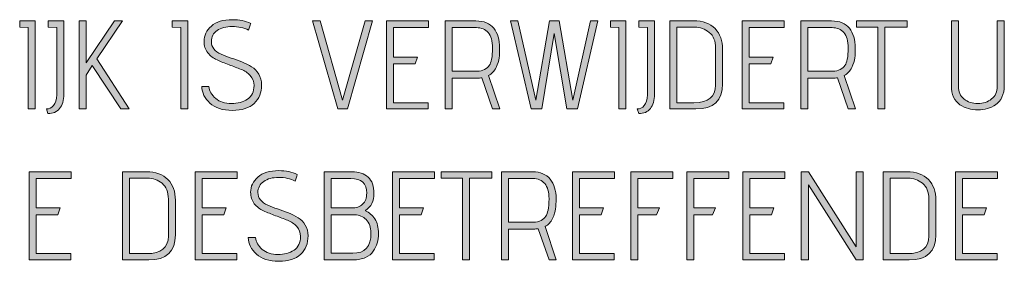
# Model space of a CAD drawing. Units: inches. Extents: x 5 to 1295, y -995 to -5.
# Drawn here: x 178 to 344, y -547 to -506 of the extents above; entities that cross this region are included whole.
import ezdxf

# ---------------------------------------------------------------- set-up
doc = ezdxf.new("R2010")
doc.units = ezdxf.units.IN
doc.header["$MEASUREMENT"] = 0
doc.layers.add('OPMERKINGEN', color=7, linetype='Continuous')

# ---------------------------------------------------------------- blocks, each defined once
blk = doc.blocks.new('block 4')
at = {"layer": 'OPMERKINGEN'}
h = blk.add_hatch(color=250, dxfattribs=at)
h.dxf.hatch_style = 2
h.paths.add_polyline_path([(180.72, -521.01), (179.53, -521.01), (179.53, -507.27), (178.11, -507.23), (178.11, -506.19), (180.72, -506.19)])
h = blk.add_hatch(color=250, dxfattribs=at)
h.dxf.hatch_style = 2
edge = h.paths.add_edge_path()
edge.add_spline(control_points=[(182.87, -521.79), (182.87, -521.79), (182.6, -521.01), (182.6, -521.01), (183.07, -521.01), (183.47, -520.82), (183.82, -520.44), (184.16, -520.06), (184.34, -519.44), (184.34, -518.6), (184.34, -518.6), (184.34, -507.27), (184.34, -507.27), (184.34, -507.27), (182.92, -507.23), (182.92, -507.23), (182.92, -507.23), (182.92, -506.19), (182.92, -506.19), (182.92, -506.19), (185.54, -506.19), (185.54, -506.19), (185.54, -506.19), (185.54, -518.51), (185.54, -518.51), (185.54, -519.56), (185.31, -520.37), (184.83, -520.94), (184.36, -521.51), (183.71, -521.79), (182.87, -521.79)], knot_values=[0, 0, 0, 0, 1, 1, 1, 2, 2, 2, 3, 3, 3, 4, 4, 4, 5, 5, 5, 6, 6, 6, 7, 7, 7, 8, 8, 8, 9, 9, 9, 10, 10, 10, 10], degree=3, periodic=1)
h = blk.add_hatch(color=250, dxfattribs=at)
h.dxf.hatch_style = 2
h.paths.add_polyline_path([(196.53, -521.01), (195.11, -521.01), (190.33, -513.71), (189.31, -515.32), (189.31, -521.01), (188.12, -521.01), (188.12, -506.17), (189.31, -506.17), (189.31, -513.24), (194.05, -506.17), (195.43, -506.17), (191.09, -512.59)])
h = blk.add_hatch(color=250, dxfattribs=at)
h.dxf.hatch_style = 2
h.paths.add_polyline_path([(206.39, -521.01), (205.21, -521.01), (205.21, -507.27), (203.79, -507.23), (203.79, -506.19), (206.39, -506.19)])
h = blk.add_hatch(color=250, dxfattribs=at)
h.dxf.hatch_style = 2
edge = h.paths.add_edge_path()
edge.add_spline(control_points=[(208.76, -517.24), (208.76, -517.24), (209.97, -517.24), (209.97, -517.24), (210.04, -517.99), (210.42, -518.65), (211.1, -519.23), (211.78, -519.81), (212.66, -520.1), (213.74, -520.1), (214.81, -520.1), (215.71, -519.86), (216.44, -519.37), (217.18, -518.88), (217.55, -518.11), (217.55, -517.05), (217.55, -516.4), (217.34, -515.85), (216.92, -515.39), (216.5, -514.93), (215.99, -514.58), (215.36, -514.34), (214.74, -514.1), (214.07, -513.85), (213.34, -513.57), (212.62, -513.3), (211.94, -513.02), (211.32, -512.76), (210.7, -512.49), (210.18, -512.09), (209.77, -511.55), (209.35, -511.01), (209.14, -510.37), (209.14, -509.62), (209.14, -508.64), (209.55, -507.78), (210.37, -507.06), (211.19, -506.34), (212.37, -505.98), (213.9, -505.98), (215.08, -505.98), (216.11, -506.19), (216.99, -506.62), (216.99, -506.65), (216.87, -507.02), (216.64, -507.74), (215.83, -507.33), (214.91, -507.13), (213.87, -507.13), (212.84, -507.13), (211.99, -507.35), (211.34, -507.8), (210.69, -508.25), (210.37, -508.88), (210.37, -509.69), (210.37, -510.59), (210.93, -511.3), (212.04, -511.8), (212.54, -512.03), (213.08, -512.24), (213.68, -512.44), (214.28, -512.64), (214.89, -512.85), (215.49, -513.09), (216.1, -513.33), (216.65, -513.61), (217.14, -513.91), (217.64, -514.21), (218.04, -514.63), (218.35, -515.15), (218.66, -515.67), (218.82, -516.27), (218.82, -516.95), (218.82, -518.25), (218.4, -519.29), (217.58, -520.07), (216.75, -520.85), (215.52, -521.24), (213.89, -521.24), (212.26, -521.24), (211.01, -520.84), (210.13, -520.03), (209.24, -519.22), (208.79, -518.29), (208.76, -517.24)], knot_values=[0, 0, 0, 0, 1, 1, 1, 2, 2, 2, 3, 3, 3, 4, 4, 4, 5, 5, 5, 6, 6, 6, 7, 7, 7, 8, 8, 8, 9, 9, 9, 10, 10, 10, 11, 11, 11, 12, 12, 12, 13, 13, 13, 14, 14, 14, 15, 15, 15, 16, 16, 16, 17, 17, 17, 18, 18, 18, 19, 19, 19, 20, 20, 20, 21, 21, 21, 22, 22, 22, 23, 23, 23, 24, 24, 24, 25, 25, 25, 26, 26, 26, 27, 27, 27, 28, 28, 28, 28], degree=3, periodic=1)
h = blk.add_hatch(color=250, dxfattribs=at)
h.dxf.hatch_style = 2
h.paths.add_polyline_path([(233.27, -521.01), (231.64, -521.01), (227.39, -506.19), (228.66, -506.19), (232.45, -519.55), (236.24, -506.19), (237.51, -506.19)])
h = blk.add_hatch(color=250, dxfattribs=at)
h.dxf.hatch_style = 2
h.paths.add_polyline_path([(246.88, -521.01), (239.85, -521.01), (239.85, -506.19), (246.92, -506.19), (246.92, -507.29), (241.04, -507.29), (241.04, -512.27), (245.08, -512.27), (244.68, -513.43), (241.04, -513.43), (241.04, -519.95), (246.88, -519.95)])
h = blk.add_hatch(color=250, dxfattribs=at)
h.dxf.hatch_style = 2
edge = h.paths.add_edge_path()
edge.add_spline(control_points=[(258.9, -521.01), (258.9, -521.01), (257.7, -521.01), (257.7, -521.01), (257.7, -521.01), (255.9, -515.76), (255.9, -515.76), (255.64, -515.8), (255.36, -515.82), (255.05, -515.82), (255.05, -515.82), (250.88, -515.82), (250.88, -515.82), (250.88, -515.82), (250.88, -521.01), (250.88, -521.01), (250.88, -521.01), (249.7, -521.01), (249.7, -521.01), (249.7, -521.01), (249.7, -506.19), (249.7, -506.19), (249.7, -506.19), (254.9, -506.19), (254.9, -506.19), (256.24, -506.19), (257.24, -506.6), (257.9, -507.42), (258.56, -508.24), (258.88, -509.34), (258.88, -510.72), (258.88, -511.39), (258.86, -511.95), (258.81, -512.42), (258.76, -512.88), (258.59, -513.42), (258.29, -514.04), (257.99, -514.65), (257.57, -515.11), (257.02, -515.4), (257.02, -515.4), (258.9, -521.01), (258.9, -521.01)], knot_values=[0, 0, 0, 0, 1, 1, 1, 2, 2, 2, 3, 3, 3, 4, 4, 4, 5, 5, 5, 6, 6, 6, 7, 7, 7, 8, 8, 8, 9, 9, 9, 10, 10, 10, 11, 11, 11, 12, 12, 12, 13, 13, 13, 14, 14, 14, 14], degree=3, periodic=1)
edge = h.paths.add_edge_path()
edge.add_spline(control_points=[(250.88, -514.66), (250.88, -514.66), (255.07, -514.66), (255.07, -514.66), (255.58, -514.66), (256.01, -514.56), (256.36, -514.35), (256.72, -514.15), (256.98, -513.92), (257.15, -513.67), (257.32, -513.41), (257.44, -513.07), (257.53, -512.63), (257.64, -512.13), (257.7, -511.5), (257.7, -510.72), (257.7, -509.58), (257.45, -508.73), (256.97, -508.16), (256.48, -507.6), (255.82, -507.32), (254.99, -507.32), (254.99, -507.32), (250.88, -507.32), (250.88, -507.32), (250.88, -507.32), (250.88, -514.66), (250.88, -514.66)], knot_values=[0, 0, 0, 0, 1, 1, 1, 2, 2, 2, 3, 3, 3, 4, 4, 4, 5, 5, 5, 6, 6, 6, 7, 7, 7, 8, 8, 8, 9, 9, 9, 9], degree=3, periodic=1)
h = blk.add_hatch(color=250, dxfattribs=at)
h.dxf.hatch_style = 2
h.paths.add_polyline_path([(271.99, -521.01), (270.19, -521.01), (268.09, -508.33), (266, -521.01), (264.2, -521.01), (260.7, -506.19), (261.97, -506.19), (265, -519.55), (267.27, -506.19), (268.92, -506.19), (271.18, -519.55), (274.17, -506.19), (275.44, -506.19)])
h = blk.add_hatch(color=250, dxfattribs=at)
h.dxf.hatch_style = 2
h.paths.add_polyline_path([(280.13, -521.01), (278.95, -521.01), (278.95, -507.27), (277.53, -507.23), (277.53, -506.19), (280.13, -506.19)])
h = blk.add_hatch(color=250, dxfattribs=at)
h.dxf.hatch_style = 2
edge = h.paths.add_edge_path()
edge.add_spline(control_points=[(282.29, -521.79), (282.29, -521.79), (282.02, -521.01), (282.02, -521.01), (282.48, -521.01), (282.89, -520.82), (283.24, -520.44), (283.58, -520.06), (283.75, -519.44), (283.75, -518.6), (283.75, -518.6), (283.75, -507.27), (283.75, -507.27), (283.75, -507.27), (282.34, -507.23), (282.34, -507.23), (282.34, -507.23), (282.34, -506.19), (282.34, -506.19), (282.34, -506.19), (284.96, -506.19), (284.96, -506.19), (284.96, -506.19), (284.96, -518.51), (284.96, -518.51), (284.96, -519.56), (284.72, -520.37), (284.25, -520.94), (283.78, -521.51), (283.13, -521.79), (282.29, -521.79)], knot_values=[0, 0, 0, 0, 1, 1, 1, 2, 2, 2, 3, 3, 3, 4, 4, 4, 5, 5, 5, 6, 6, 6, 7, 7, 7, 8, 8, 8, 9, 9, 9, 10, 10, 10, 10], degree=3, periodic=1)
h = blk.add_hatch(color=250, dxfattribs=at)
h.dxf.hatch_style = 2
edge = h.paths.add_edge_path()
edge.add_spline(control_points=[(291.92, -521.01), (291.92, -521.01), (287.52, -521.01), (287.52, -521.01), (287.52, -521.01), (287.52, -506.17), (287.52, -506.17), (287.52, -506.17), (291.5, -506.17), (291.5, -506.17), (293.1, -506.17), (294.31, -506.61), (295.15, -507.49), (295.99, -508.36), (296.41, -509.52), (296.41, -510.98), (296.41, -510.98), (296.41, -516.78), (296.41, -516.78), (296.41, -519.6), (294.92, -521.01), (291.92, -521.01)], knot_values=[0, 0, 0, 0, 1, 1, 1, 2, 2, 2, 3, 3, 3, 4, 4, 4, 5, 5, 5, 6, 6, 6, 7, 7, 7, 7], degree=3, periodic=1)
edge = h.paths.add_edge_path()
edge.add_spline(control_points=[(295.23, -516.99), (295.23, -516.99), (295.23, -510.77), (295.23, -510.77), (295.23, -509.58), (294.87, -508.7), (294.17, -508.12), (293.46, -507.54), (292.64, -507.25), (291.71, -507.25), (291.71, -507.25), (288.71, -507.25), (288.71, -507.25), (288.71, -507.25), (288.71, -519.95), (288.71, -519.95), (288.71, -519.95), (291.59, -519.95), (291.59, -519.95), (294.01, -519.95), (295.23, -518.96), (295.23, -516.99)], knot_values=[0, 0, 0, 0, 1, 1, 1, 2, 2, 2, 3, 3, 3, 4, 4, 4, 5, 5, 5, 6, 6, 6, 7, 7, 7, 7], degree=3, periodic=1)
h = blk.add_hatch(color=250, dxfattribs=at)
h.dxf.hatch_style = 2
h.paths.add_polyline_path([(306.74, -521.01), (299.71, -521.01), (299.71, -506.19), (306.78, -506.19), (306.78, -507.29), (300.9, -507.29), (300.9, -512.27), (304.94, -512.27), (304.54, -513.43), (300.9, -513.43), (300.9, -519.95), (306.74, -519.95)])
h = blk.add_hatch(color=250, dxfattribs=at)
h.dxf.hatch_style = 2
edge = h.paths.add_edge_path()
edge.add_spline(control_points=[(318.76, -521.01), (318.76, -521.01), (317.56, -521.01), (317.56, -521.01), (317.56, -521.01), (315.76, -515.76), (315.76, -515.76), (315.5, -515.8), (315.22, -515.82), (314.91, -515.82), (314.91, -515.82), (310.74, -515.82), (310.74, -515.82), (310.74, -515.82), (310.74, -521.01), (310.74, -521.01), (310.74, -521.01), (309.56, -521.01), (309.56, -521.01), (309.56, -521.01), (309.56, -506.19), (309.56, -506.19), (309.56, -506.19), (314.76, -506.19), (314.76, -506.19), (316.1, -506.19), (317.1, -506.6), (317.76, -507.42), (318.41, -508.24), (318.74, -509.34), (318.74, -510.72), (318.74, -511.39), (318.72, -511.95), (318.67, -512.42), (318.62, -512.88), (318.45, -513.42), (318.15, -514.04), (317.85, -514.65), (317.43, -515.11), (316.88, -515.4), (316.88, -515.4), (318.76, -521.01), (318.76, -521.01)], knot_values=[0, 0, 0, 0, 1, 1, 1, 2, 2, 2, 3, 3, 3, 4, 4, 4, 5, 5, 5, 6, 6, 6, 7, 7, 7, 8, 8, 8, 9, 9, 9, 10, 10, 10, 11, 11, 11, 12, 12, 12, 13, 13, 13, 14, 14, 14, 14], degree=3, periodic=1)
edge = h.paths.add_edge_path()
edge.add_spline(control_points=[(310.74, -514.66), (310.74, -514.66), (314.93, -514.66), (314.93, -514.66), (315.44, -514.66), (315.87, -514.56), (316.22, -514.35), (316.58, -514.15), (316.84, -513.92), (317.01, -513.67), (317.18, -513.41), (317.3, -513.07), (317.39, -512.63), (317.5, -512.13), (317.56, -511.5), (317.56, -510.72), (317.56, -509.58), (317.31, -508.73), (316.83, -508.16), (316.34, -507.6), (315.68, -507.32), (314.85, -507.32), (314.85, -507.32), (310.74, -507.32), (310.74, -507.32), (310.74, -507.32), (310.74, -514.66), (310.74, -514.66)], knot_values=[0, 0, 0, 0, 1, 1, 1, 2, 2, 2, 3, 3, 3, 4, 4, 4, 5, 5, 5, 6, 6, 6, 7, 7, 7, 8, 8, 8, 9, 9, 9, 9], degree=3, periodic=1)
h = blk.add_hatch(color=250, dxfattribs=at)
h.dxf.hatch_style = 2
h.paths.add_polyline_path([(323.74, -521.01), (322.55, -521.01), (322.55, -507.25), (318.95, -507.25), (318.95, -506.19), (327.46, -506.19), (327.46, -507.25), (323.74, -507.25)])
h = blk.add_hatch(color=250, dxfattribs=at)
h.dxf.hatch_style = 2
edge = h.paths.add_edge_path()
edge.add_spline(control_points=[(342.64, -517.24), (342.64, -517.24), (342.64, -506.17), (342.64, -506.17), (342.64, -506.17), (343.82, -506.17), (343.82, -506.17), (343.82, -506.17), (343.82, -517.07), (343.82, -517.07), (343.82, -517.82), (343.69, -518.47), (343.43, -519.02), (343.17, -519.57), (342.82, -519.99), (342.37, -520.29), (341.93, -520.59), (341.46, -520.81), (340.97, -520.95), (340.47, -521.09), (339.94, -521.16), (339.38, -521.16), (338.81, -521.16), (338.28, -521.09), (337.78, -520.95), (337.28, -520.81), (336.81, -520.59), (336.36, -520.29), (335.92, -519.99), (335.57, -519.57), (335.3, -519.02), (335.04, -518.47), (334.91, -517.82), (334.91, -517.07), (334.91, -517.07), (334.91, -506.17), (334.91, -506.17), (334.91, -506.17), (336.1, -506.17), (336.1, -506.17), (336.1, -506.17), (336.1, -517.24), (336.1, -517.24), (336.1, -518.1), (336.41, -518.8), (337.04, -519.32), (337.67, -519.84), (338.44, -520.1), (339.36, -520.1), (340.28, -520.1), (341.05, -519.84), (341.69, -519.32), (342.32, -518.8), (342.64, -518.1), (342.64, -517.24)], knot_values=[0, 0, 0, 0, 1, 1, 1, 2, 2, 2, 3, 3, 3, 4, 4, 4, 5, 5, 5, 6, 6, 6, 7, 7, 7, 8, 8, 8, 9, 9, 9, 10, 10, 10, 11, 11, 11, 12, 12, 12, 13, 13, 13, 14, 14, 14, 15, 15, 15, 16, 16, 16, 17, 17, 17, 18, 18, 18, 18], degree=3, periodic=1)
h = blk.add_hatch(color=250, dxfattribs=at)
h.dxf.hatch_style = 2
h.paths.add_polyline_path([(186.73, -546.41), (179.7, -546.41), (179.7, -531.59), (186.77, -531.59), (186.77, -532.69), (180.89, -532.69), (180.89, -537.67), (184.93, -537.67), (184.53, -538.83), (180.89, -538.83), (180.89, -545.35), (186.73, -545.35)])
h = blk.add_hatch(color=250, dxfattribs=at)
h.dxf.hatch_style = 2
edge = h.paths.add_edge_path()
edge.add_spline(control_points=[(199.83, -546.41), (199.83, -546.41), (195.43, -546.41), (195.43, -546.41), (195.43, -546.41), (195.43, -531.57), (195.43, -531.57), (195.43, -531.57), (199.41, -531.57), (199.41, -531.57), (201, -531.57), (202.22, -532.01), (203.06, -532.89), (203.9, -533.76), (204.32, -534.92), (204.32, -536.38), (204.32, -536.38), (204.32, -542.18), (204.32, -542.18), (204.32, -545), (202.82, -546.41), (199.83, -546.41)], knot_values=[0, 0, 0, 0, 1, 1, 1, 2, 2, 2, 3, 3, 3, 4, 4, 4, 5, 5, 5, 6, 6, 6, 7, 7, 7, 7], degree=3, periodic=1)
edge = h.paths.add_edge_path()
edge.add_spline(control_points=[(203.13, -542.39), (203.13, -542.39), (203.13, -536.17), (203.13, -536.17), (203.13, -534.98), (202.78, -534.1), (202.07, -533.52), (201.37, -532.94), (200.55, -532.65), (199.62, -532.65), (199.62, -532.65), (196.61, -532.65), (196.61, -532.65), (196.61, -532.65), (196.61, -545.35), (196.61, -545.35), (196.61, -545.35), (199.49, -545.35), (199.49, -545.35), (201.92, -545.35), (203.13, -544.36), (203.13, -542.39)], knot_values=[0, 0, 0, 0, 1, 1, 1, 2, 2, 2, 3, 3, 3, 4, 4, 4, 5, 5, 5, 6, 6, 6, 7, 7, 7, 7], degree=3, periodic=1)
h = blk.add_hatch(color=250, dxfattribs=at)
h.dxf.hatch_style = 2
h.paths.add_polyline_path([(214.65, -546.41), (207.62, -546.41), (207.62, -531.59), (214.69, -531.59), (214.69, -532.69), (208.8, -532.69), (208.8, -537.67), (212.85, -537.67), (212.45, -538.83), (208.8, -538.83), (208.8, -545.35), (214.65, -545.35)])
h = blk.add_hatch(color=250, dxfattribs=at)
h.dxf.hatch_style = 2
edge = h.paths.add_edge_path()
edge.add_spline(control_points=[(216.59, -542.64), (216.59, -542.64), (217.8, -542.64), (217.8, -542.64), (217.87, -543.39), (218.25, -544.05), (218.93, -544.63), (219.62, -545.21), (220.5, -545.5), (221.57, -545.5), (222.64, -545.5), (223.54, -545.26), (224.28, -544.77), (225.01, -544.28), (225.38, -543.51), (225.38, -542.45), (225.38, -541.8), (225.17, -541.25), (224.75, -540.79), (224.34, -540.33), (223.82, -539.98), (223.2, -539.74), (222.58, -539.5), (221.9, -539.25), (221.18, -538.97), (220.45, -538.7), (219.78, -538.42), (219.16, -538.16), (218.53, -537.89), (218.02, -537.49), (217.6, -536.95), (217.18, -536.41), (216.98, -535.77), (216.98, -535.02), (216.98, -534.04), (217.38, -533.18), (218.2, -532.46), (219.02, -531.74), (220.2, -531.38), (221.74, -531.38), (222.91, -531.38), (223.94, -531.59), (224.83, -532.02), (224.83, -532.05), (224.71, -532.42), (224.47, -533.14), (223.66, -532.73), (222.74, -532.53), (221.71, -532.53), (220.67, -532.53), (219.83, -532.75), (219.18, -533.2), (218.53, -533.65), (218.2, -534.28), (218.2, -535.09), (218.2, -535.99), (218.76, -536.7), (219.87, -537.2), (220.37, -537.43), (220.92, -537.64), (221.52, -537.84), (222.11, -538.04), (222.72, -538.25), (223.33, -538.49), (223.93, -538.73), (224.48, -539.01), (224.98, -539.31), (225.47, -539.61), (225.87, -540.03), (226.18, -540.55), (226.49, -541.07), (226.65, -541.67), (226.65, -542.35), (226.65, -543.65), (226.24, -544.69), (225.41, -545.47), (224.58, -546.25), (223.36, -546.64), (221.73, -546.64), (220.1, -546.64), (218.84, -546.24), (217.96, -545.43), (217.08, -544.62), (216.62, -543.69), (216.59, -542.64)], knot_values=[0, 0, 0, 0, 1, 1, 1, 2, 2, 2, 3, 3, 3, 4, 4, 4, 5, 5, 5, 6, 6, 6, 7, 7, 7, 8, 8, 8, 9, 9, 9, 10, 10, 10, 11, 11, 11, 12, 12, 12, 13, 13, 13, 14, 14, 14, 15, 15, 15, 16, 16, 16, 17, 17, 17, 18, 18, 18, 19, 19, 19, 20, 20, 20, 21, 21, 21, 22, 22, 22, 23, 23, 23, 24, 24, 24, 25, 25, 25, 26, 26, 26, 27, 27, 27, 28, 28, 28, 28], degree=3, periodic=1)
h = blk.add_hatch(color=250, dxfattribs=at)
h.dxf.hatch_style = 2
edge = h.paths.add_edge_path()
edge.add_spline(control_points=[(234.2, -546.41), (234.2, -546.41), (229.34, -546.41), (229.34, -546.41), (229.34, -546.41), (229.34, -531.59), (229.34, -531.59), (229.34, -531.59), (234.01, -531.59), (234.01, -531.59), (235.17, -531.59), (236.08, -531.89), (236.74, -532.48), (237.41, -533.08), (237.74, -534), (237.74, -535.25), (237.74, -536.49), (237.27, -537.44), (236.34, -538.07), (236.33, -538.09), (236.32, -538.1), (236.32, -538.11), (236.32, -538.11), (236.32, -538.13), (236.32, -538.13), (236.94, -538.42), (237.46, -538.88), (237.88, -539.51), (238.29, -540.15), (238.5, -540.97), (238.5, -541.99), (238.5, -543.12), (238.21, -544.1), (237.63, -544.93), (237.34, -545.38), (236.9, -545.74), (236.31, -546.01), (235.72, -546.28), (235.02, -546.41), (234.2, -546.41)], knot_values=[0, 0, 0, 0, 1, 1, 1, 2, 2, 2, 3, 3, 3, 4, 4, 4, 5, 5, 5, 6, 6, 6, 7, 7, 7, 8, 8, 8, 9, 9, 9, 10, 10, 10, 11, 11, 11, 12, 12, 12, 13, 13, 13, 13], degree=3, periodic=1)
edge = h.paths.add_edge_path()
edge.add_spline(control_points=[(230.52, -537.67), (230.52, -537.67), (233.97, -537.67), (233.97, -537.67), (234.76, -537.67), (235.38, -537.46), (235.83, -537.03), (236.29, -536.61), (236.51, -536), (236.51, -535.19), (236.51, -533.54), (235.62, -532.72), (233.84, -532.72), (233.84, -532.72), (230.52, -532.72), (230.52, -532.72), (230.52, -532.72), (230.52, -537.67), (230.52, -537.67)], knot_values=[0, 0, 0, 0, 1, 1, 1, 2, 2, 2, 3, 3, 3, 4, 4, 4, 5, 5, 5, 6, 6, 6, 6], degree=3, periodic=1)
edge = h.paths.add_edge_path()
edge.add_spline(control_points=[(230.52, -545.29), (230.52, -545.29), (234.16, -545.29), (234.16, -545.29), (236.21, -545.29), (237.23, -544.16), (237.23, -541.9), (237.23, -540.91), (236.96, -540.16), (236.43, -539.63), (235.89, -539.1), (235.26, -538.83), (234.52, -538.83), (234.52, -538.83), (230.52, -538.83), (230.52, -538.83), (230.52, -538.83), (230.52, -545.29), (230.52, -545.29)], knot_values=[0, 0, 0, 0, 1, 1, 1, 2, 2, 2, 3, 3, 3, 4, 4, 4, 5, 5, 5, 6, 6, 6, 6], degree=3, periodic=1)
h = blk.add_hatch(color=250, dxfattribs=at)
h.dxf.hatch_style = 2
h.paths.add_polyline_path([(247.88, -546.41), (240.85, -546.41), (240.85, -531.59), (247.92, -531.59), (247.92, -532.69), (242.04, -532.69), (242.04, -537.67), (246.08, -537.67), (245.68, -538.83), (242.04, -538.83), (242.04, -545.35), (247.88, -545.35)])
h = blk.add_hatch(color=250, dxfattribs=at)
h.dxf.hatch_style = 2
h.paths.add_polyline_path([(253.83, -546.41), (252.64, -546.41), (252.64, -532.65), (249.04, -532.65), (249.04, -531.59), (257.55, -531.59), (257.55, -532.65), (253.83, -532.65)])
h = blk.add_hatch(color=250, dxfattribs=at)
h.dxf.hatch_style = 2
edge = h.paths.add_edge_path()
edge.add_spline(control_points=[(268.41, -546.41), (268.41, -546.41), (267.2, -546.41), (267.2, -546.41), (267.2, -546.41), (265.4, -541.16), (265.4, -541.16), (265.15, -541.2), (264.87, -541.22), (264.56, -541.22), (264.56, -541.22), (260.39, -541.22), (260.39, -541.22), (260.39, -541.22), (260.39, -546.41), (260.39, -546.41), (260.39, -546.41), (259.2, -546.41), (259.2, -546.41), (259.2, -546.41), (259.2, -531.59), (259.2, -531.59), (259.2, -531.59), (264.41, -531.59), (264.41, -531.59), (265.75, -531.59), (266.75, -532), (267.4, -532.82), (268.06, -533.64), (268.39, -534.74), (268.39, -536.12), (268.39, -536.79), (268.36, -537.35), (268.31, -537.82), (268.26, -538.28), (268.09, -538.82), (267.8, -539.44), (267.5, -540.05), (267.08, -540.51), (266.53, -540.8), (266.53, -540.8), (268.41, -546.41), (268.41, -546.41)], knot_values=[0, 0, 0, 0, 1, 1, 1, 2, 2, 2, 3, 3, 3, 4, 4, 4, 5, 5, 5, 6, 6, 6, 7, 7, 7, 8, 8, 8, 9, 9, 9, 10, 10, 10, 11, 11, 11, 12, 12, 12, 13, 13, 13, 14, 14, 14, 14], degree=3, periodic=1)
edge = h.paths.add_edge_path()
edge.add_spline(control_points=[(260.39, -540.06), (260.39, -540.06), (264.58, -540.06), (264.58, -540.06), (265.09, -540.06), (265.52, -539.96), (265.87, -539.75), (266.22, -539.55), (266.48, -539.32), (266.65, -539.07), (266.82, -538.81), (266.95, -538.47), (267.03, -538.03), (267.15, -537.53), (267.2, -536.9), (267.2, -536.12), (267.2, -534.98), (266.96, -534.13), (266.47, -533.56), (265.99, -533), (265.33, -532.72), (264.49, -532.72), (264.49, -532.72), (260.39, -532.72), (260.39, -532.72), (260.39, -532.72), (260.39, -540.06), (260.39, -540.06)], knot_values=[0, 0, 0, 0, 1, 1, 1, 2, 2, 2, 3, 3, 3, 4, 4, 4, 5, 5, 5, 6, 6, 6, 7, 7, 7, 8, 8, 8, 9, 9, 9, 9], degree=3, periodic=1)
h = blk.add_hatch(color=250, dxfattribs=at)
h.dxf.hatch_style = 2
h.paths.add_polyline_path([(278.17, -546.41), (271.14, -546.41), (271.14, -531.59), (278.21, -531.59), (278.21, -532.69), (272.33, -532.69), (272.33, -537.67), (276.37, -537.67), (275.97, -538.83), (272.33, -538.83), (272.33, -545.35), (278.17, -545.35)])
h = blk.add_hatch(color=250, dxfattribs=at)
h.dxf.hatch_style = 2
h.paths.add_polyline_path([(282.17, -546.41), (280.98, -546.41), (280.98, -531.59), (288.05, -531.59), (288.05, -532.72), (282.17, -532.72), (282.17, -537.67), (285.79, -537.67), (285.3, -538.83), (282.17, -538.83)])
h = blk.add_hatch(color=250, dxfattribs=at)
h.dxf.hatch_style = 2
h.paths.add_polyline_path([(291.59, -546.41), (290.4, -546.41), (290.4, -531.59), (297.47, -531.59), (297.47, -532.72), (291.59, -532.72), (291.59, -537.67), (295.21, -537.67), (294.72, -538.83), (291.59, -538.83)])
h = blk.add_hatch(color=250, dxfattribs=at)
h.dxf.hatch_style = 2
h.paths.add_polyline_path([(306.85, -546.41), (299.82, -546.41), (299.82, -531.59), (306.89, -531.59), (306.89, -532.69), (301.01, -532.69), (301.01, -537.67), (305.05, -537.67), (304.65, -538.83), (301.01, -538.83), (301.01, -545.35), (306.85, -545.35)])
h = blk.add_hatch(color=250, dxfattribs=at)
h.dxf.hatch_style = 2
h.paths.add_polyline_path([(320.08, -546.41), (318.89, -546.41), (310.85, -533.77), (310.85, -546.41), (309.66, -546.41), (309.66, -531.59), (310.85, -531.59), (318.89, -544.23), (318.89, -531.59), (320.08, -531.59)])
h = blk.add_hatch(color=250, dxfattribs=at)
h.dxf.hatch_style = 2
edge = h.paths.add_edge_path()
edge.add_spline(control_points=[(327.82, -546.41), (327.82, -546.41), (323.42, -546.41), (323.42, -546.41), (323.42, -546.41), (323.42, -531.57), (323.42, -531.57), (323.42, -531.57), (327.4, -531.57), (327.4, -531.57), (328.99, -531.57), (330.21, -532.01), (331.05, -532.89), (331.89, -533.76), (332.31, -534.92), (332.31, -536.38), (332.31, -536.38), (332.31, -542.18), (332.31, -542.18), (332.31, -545), (330.82, -546.41), (327.82, -546.41)], knot_values=[0, 0, 0, 0, 1, 1, 1, 2, 2, 2, 3, 3, 3, 4, 4, 4, 5, 5, 5, 6, 6, 6, 7, 7, 7, 7], degree=3, periodic=1)
edge = h.paths.add_edge_path()
edge.add_spline(control_points=[(331.13, -542.39), (331.13, -542.39), (331.13, -536.17), (331.13, -536.17), (331.13, -534.98), (330.77, -534.1), (330.07, -533.52), (329.36, -532.94), (328.54, -532.65), (327.61, -532.65), (327.61, -532.65), (324.61, -532.65), (324.61, -532.65), (324.61, -532.65), (324.61, -545.35), (324.61, -545.35), (324.61, -545.35), (327.49, -545.35), (327.49, -545.35), (329.91, -545.35), (331.13, -544.36), (331.13, -542.39)], knot_values=[0, 0, 0, 0, 1, 1, 1, 2, 2, 2, 3, 3, 3, 4, 4, 4, 5, 5, 5, 6, 6, 6, 7, 7, 7, 7], degree=3, periodic=1)
h = blk.add_hatch(color=250, dxfattribs=at)
h.dxf.hatch_style = 2
h.paths.add_polyline_path([(342.64, -546.41), (335.61, -546.41), (335.61, -531.59), (342.68, -531.59), (342.68, -532.69), (336.8, -532.69), (336.8, -537.67), (340.84, -537.67), (340.44, -538.83), (336.8, -538.83), (336.8, -545.35), (342.64, -545.35)])
at = {"layer": 'OPMERKINGEN', "lineweight": 0}
for points in [[(180.72, -521.01), (179.53, -521.01), (179.53, -507.27), (178.11, -507.23), (178.11, -506.19), (180.72, -506.19), (180.72, -521.01)], [(196.53, -521.01), (195.11, -521.01), (190.33, -513.71), (189.31, -515.32), (189.31, -521.01), (188.12, -521.01), (188.12, -506.17), (189.31, -506.17), (189.31, -513.24), (194.05, -506.17), (195.43, -506.17), (191.09, -512.59), (196.53, -521.01)], [(206.39, -521.01), (205.21, -521.01), (205.21, -507.27), (203.79, -507.23), (203.79, -506.19), (206.39, -506.19), (206.39, -521.01)], [(233.27, -521.01), (231.64, -521.01), (227.39, -506.19), (228.66, -506.19), (232.45, -519.55), (236.24, -506.19), (237.51, -506.19), (233.27, -521.01)], [(246.88, -521.01), (239.85, -521.01), (239.85, -506.19), (246.92, -506.19), (246.92, -507.29), (241.04, -507.29), (241.04, -512.27), (245.08, -512.27), (244.68, -513.43), (241.04, -513.43), (241.04, -519.95), (246.88, -519.95), (246.88, -521.01)], [(271.99, -521.01), (270.19, -521.01), (268.09, -508.33), (266, -521.01), (264.2, -521.01), (260.7, -506.19), (261.97, -506.19), (265, -519.55), (267.27, -506.19), (268.92, -506.19), (271.18, -519.55), (274.17, -506.19), (275.44, -506.19), (271.99, -521.01)], [(280.13, -521.01), (278.95, -521.01), (278.95, -507.27), (277.53, -507.23), (277.53, -506.19), (280.13, -506.19), (280.13, -521.01)], [(306.74, -521.01), (299.71, -521.01), (299.71, -506.19), (306.78, -506.19), (306.78, -507.29), (300.9, -507.29), (300.9, -512.27), (304.94, -512.27), (304.54, -513.43), (300.9, -513.43), (300.9, -519.95), (306.74, -519.95), (306.74, -521.01)], [(323.74, -521.01), (322.55, -521.01), (322.55, -507.25), (318.95, -507.25), (318.95, -506.19), (327.46, -506.19), (327.46, -507.25), (323.74, -507.25), (323.74, -521.01)], [(186.73, -546.41), (179.7, -546.41), (179.7, -531.59), (186.77, -531.59), (186.77, -532.69), (180.89, -532.69), (180.89, -537.67), (184.93, -537.67), (184.53, -538.83), (180.89, -538.83), (180.89, -545.35), (186.73, -545.35), (186.73, -546.41)], [(214.65, -546.41), (207.62, -546.41), (207.62, -531.59), (214.69, -531.59), (214.69, -532.69), (208.8, -532.69), (208.8, -537.67), (212.85, -537.67), (212.45, -538.83), (208.8, -538.83), (208.8, -545.35), (214.65, -545.35), (214.65, -546.41)], [(247.88, -546.41), (240.85, -546.41), (240.85, -531.59), (247.92, -531.59), (247.92, -532.69), (242.04, -532.69), (242.04, -537.67), (246.08, -537.67), (245.68, -538.83), (242.04, -538.83), (242.04, -545.35), (247.88, -545.35), (247.88, -546.41)], [(253.83, -546.41), (252.64, -546.41), (252.64, -532.65), (249.04, -532.65), (249.04, -531.59), (257.55, -531.59), (257.55, -532.65), (253.83, -532.65), (253.83, -546.41)], [(278.17, -546.41), (271.14, -546.41), (271.14, -531.59), (278.21, -531.59), (278.21, -532.69), (272.33, -532.69), (272.33, -537.67), (276.37, -537.67), (275.97, -538.83), (272.33, -538.83), (272.33, -545.35), (278.17, -545.35), (278.17, -546.41)], [(282.17, -546.41), (280.98, -546.41), (280.98, -531.59), (288.05, -531.59), (288.05, -532.72), (282.17, -532.72), (282.17, -537.67), (285.79, -537.67), (285.3, -538.83), (282.17, -538.83), (282.17, -546.41)], [(291.59, -546.41), (290.4, -546.41), (290.4, -531.59), (297.47, -531.59), (297.47, -532.72), (291.59, -532.72), (291.59, -537.67), (295.21, -537.67), (294.72, -538.83), (291.59, -538.83), (291.59, -546.41)], [(306.85, -546.41), (299.82, -546.41), (299.82, -531.59), (306.89, -531.59), (306.89, -532.69), (301.01, -532.69), (301.01, -537.67), (305.05, -537.67), (304.65, -538.83), (301.01, -538.83), (301.01, -545.35), (306.85, -545.35), (306.85, -546.41)], [(320.08, -546.41), (318.89, -546.41), (310.85, -533.77), (310.85, -546.41), (309.66, -546.41), (309.66, -531.59), (310.85, -531.59), (318.89, -544.23), (318.89, -531.59), (320.08, -531.59), (320.08, -546.41)], [(342.64, -546.41), (335.61, -546.41), (335.61, -531.59), (342.68, -531.59), (342.68, -532.69), (336.8, -532.69), (336.8, -537.67), (340.84, -537.67), (340.44, -538.83), (336.8, -538.83), (336.8, -545.35), (342.64, -545.35), (342.64, -546.41)]]:
    blk.add_lwpolyline(points, dxfattribs=at)
for points, knots in [([(182.87, -521.79), (182.87, -521.79), (182.6, -521.01), (182.6, -521.01), (183.07, -521.01), (183.47, -520.82), (183.82, -520.44), (184.16, -520.06), (184.34, -519.44), (184.34, -518.6), (184.34, -518.6), (184.34, -507.27), (184.34, -507.27), (184.34, -507.27), (182.92, -507.23), (182.92, -507.23), (182.92, -507.23), (182.92, -506.19), (182.92, -506.19), (182.92, -506.19), (185.54, -506.19), (185.54, -506.19), (185.54, -506.19), (185.54, -518.51), (185.54, -518.51), (185.54, -519.56), (185.31, -520.37), (184.83, -520.94), (184.36, -521.51), (183.71, -521.79), (182.87, -521.79)], [0, 0, 0, 0, 1, 1, 1, 2, 2, 2, 3, 3, 3, 4, 4, 4, 5, 5, 5, 6, 6, 6, 7, 7, 7, 8, 8, 8, 9, 9, 9, 10, 10, 10, 10]), ([(208.76, -517.24), (208.76, -517.24), (209.97, -517.24), (209.97, -517.24), (210.04, -517.99), (210.42, -518.65), (211.1, -519.23), (211.78, -519.81), (212.66, -520.1), (213.74, -520.1), (214.81, -520.1), (215.71, -519.86), (216.44, -519.37), (217.18, -518.88), (217.55, -518.11), (217.55, -517.05), (217.55, -516.4), (217.34, -515.85), (216.92, -515.39), (216.5, -514.93), (215.99, -514.58), (215.36, -514.34), (214.74, -514.1), (214.07, -513.85), (213.34, -513.57), (212.62, -513.3), (211.94, -513.02), (211.32, -512.76), (210.7, -512.49), (210.18, -512.09), (209.77, -511.55), (209.35, -511.01), (209.14, -510.37), (209.14, -509.62), (209.14, -508.64), (209.55, -507.78), (210.37, -507.06), (211.19, -506.34), (212.37, -505.98), (213.9, -505.98), (215.08, -505.98), (216.11, -506.19), (216.99, -506.62), (216.99, -506.65), (216.87, -507.02), (216.64, -507.74), (215.83, -507.33), (214.91, -507.13), (213.87, -507.13), (212.84, -507.13), (211.99, -507.35), (211.34, -507.8), (210.69, -508.25), (210.37, -508.88), (210.37, -509.69), (210.37, -510.59), (210.93, -511.3), (212.04, -511.8), (212.54, -512.03), (213.08, -512.24), (213.68, -512.44), (214.28, -512.64), (214.89, -512.85), (215.49, -513.09), (216.1, -513.33), (216.65, -513.61), (217.14, -513.91), (217.64, -514.21), (218.04, -514.63), (218.35, -515.15), (218.66, -515.67), (218.82, -516.27), (218.82, -516.95), (218.82, -518.25), (218.4, -519.29), (217.58, -520.07), (216.75, -520.85), (215.52, -521.24), (213.89, -521.24), (212.26, -521.24), (211.01, -520.84), (210.13, -520.03), (209.24, -519.22), (208.79, -518.29), (208.76, -517.24)], [0, 0, 0, 0, 1, 1, 1, 2, 2, 2, 3, 3, 3, 4, 4, 4, 5, 5, 5, 6, 6, 6, 7, 7, 7, 8, 8, 8, 9, 9, 9, 10, 10, 10, 11, 11, 11, 12, 12, 12, 13, 13, 13, 14, 14, 14, 15, 15, 15, 16, 16, 16, 17, 17, 17, 18, 18, 18, 19, 19, 19, 20, 20, 20, 21, 21, 21, 22, 22, 22, 23, 23, 23, 24, 24, 24, 25, 25, 25, 26, 26, 26, 27, 27, 27, 28, 28, 28, 28]), ([(258.9, -521.01), (258.9, -521.01), (257.7, -521.01), (257.7, -521.01), (257.7, -521.01), (255.9, -515.76), (255.9, -515.76), (255.64, -515.8), (255.36, -515.82), (255.05, -515.82), (255.05, -515.82), (250.88, -515.82), (250.88, -515.82), (250.88, -515.82), (250.88, -521.01), (250.88, -521.01), (250.88, -521.01), (249.7, -521.01), (249.7, -521.01), (249.7, -521.01), (249.7, -506.19), (249.7, -506.19), (249.7, -506.19), (254.9, -506.19), (254.9, -506.19), (256.24, -506.19), (257.24, -506.6), (257.9, -507.42), (258.56, -508.24), (258.88, -509.34), (258.88, -510.72), (258.88, -511.39), (258.86, -511.95), (258.81, -512.42), (258.76, -512.88), (258.59, -513.42), (258.29, -514.04), (257.99, -514.65), (257.57, -515.11), (257.02, -515.4), (257.02, -515.4), (258.9, -521.01), (258.9, -521.01)], [0, 0, 0, 0, 1, 1, 1, 2, 2, 2, 3, 3, 3, 4, 4, 4, 5, 5, 5, 6, 6, 6, 7, 7, 7, 8, 8, 8, 9, 9, 9, 10, 10, 10, 11, 11, 11, 12, 12, 12, 13, 13, 13, 14, 14, 14, 14]), ([(282.29, -521.79), (282.29, -521.79), (282.02, -521.01), (282.02, -521.01), (282.48, -521.01), (282.89, -520.82), (283.24, -520.44), (283.58, -520.06), (283.75, -519.44), (283.75, -518.6), (283.75, -518.6), (283.75, -507.27), (283.75, -507.27), (283.75, -507.27), (282.34, -507.23), (282.34, -507.23), (282.34, -507.23), (282.34, -506.19), (282.34, -506.19), (282.34, -506.19), (284.96, -506.19), (284.96, -506.19), (284.96, -506.19), (284.96, -518.51), (284.96, -518.51), (284.96, -519.56), (284.72, -520.37), (284.25, -520.94), (283.78, -521.51), (283.13, -521.79), (282.29, -521.79)], [0, 0, 0, 0, 1, 1, 1, 2, 2, 2, 3, 3, 3, 4, 4, 4, 5, 5, 5, 6, 6, 6, 7, 7, 7, 8, 8, 8, 9, 9, 9, 10, 10, 10, 10]), ([(291.92, -521.01), (291.92, -521.01), (287.52, -521.01), (287.52, -521.01), (287.52, -521.01), (287.52, -506.17), (287.52, -506.17), (287.52, -506.17), (291.5, -506.17), (291.5, -506.17), (293.1, -506.17), (294.31, -506.61), (295.15, -507.49), (295.99, -508.36), (296.41, -509.52), (296.41, -510.98), (296.41, -510.98), (296.41, -516.78), (296.41, -516.78), (296.41, -519.6), (294.92, -521.01), (291.92, -521.01)], [0, 0, 0, 0, 1, 1, 1, 2, 2, 2, 3, 3, 3, 4, 4, 4, 5, 5, 5, 6, 6, 6, 7, 7, 7, 7]), ([(318.76, -521.01), (318.76, -521.01), (317.56, -521.01), (317.56, -521.01), (317.56, -521.01), (315.76, -515.76), (315.76, -515.76), (315.5, -515.8), (315.22, -515.82), (314.91, -515.82), (314.91, -515.82), (310.74, -515.82), (310.74, -515.82), (310.74, -515.82), (310.74, -521.01), (310.74, -521.01), (310.74, -521.01), (309.56, -521.01), (309.56, -521.01), (309.56, -521.01), (309.56, -506.19), (309.56, -506.19), (309.56, -506.19), (314.76, -506.19), (314.76, -506.19), (316.1, -506.19), (317.1, -506.6), (317.76, -507.42), (318.41, -508.24), (318.74, -509.34), (318.74, -510.72), (318.74, -511.39), (318.72, -511.95), (318.67, -512.42), (318.62, -512.88), (318.45, -513.42), (318.15, -514.04), (317.85, -514.65), (317.43, -515.11), (316.88, -515.4), (316.88, -515.4), (318.76, -521.01), (318.76, -521.01)], [0, 0, 0, 0, 1, 1, 1, 2, 2, 2, 3, 3, 3, 4, 4, 4, 5, 5, 5, 6, 6, 6, 7, 7, 7, 8, 8, 8, 9, 9, 9, 10, 10, 10, 11, 11, 11, 12, 12, 12, 13, 13, 13, 14, 14, 14, 14]), ([(342.64, -517.24), (342.64, -517.24), (342.64, -506.17), (342.64, -506.17), (342.64, -506.17), (343.82, -506.17), (343.82, -506.17), (343.82, -506.17), (343.82, -517.07), (343.82, -517.07), (343.82, -517.82), (343.69, -518.47), (343.43, -519.02), (343.17, -519.57), (342.82, -519.99), (342.37, -520.29), (341.93, -520.59), (341.46, -520.81), (340.97, -520.95), (340.47, -521.09), (339.94, -521.16), (339.38, -521.16), (338.81, -521.16), (338.28, -521.09), (337.78, -520.95), (337.28, -520.81), (336.81, -520.59), (336.36, -520.29), (335.92, -519.99), (335.57, -519.57), (335.3, -519.02), (335.04, -518.47), (334.91, -517.82), (334.91, -517.07), (334.91, -517.07), (334.91, -506.17), (334.91, -506.17), (334.91, -506.17), (336.1, -506.17), (336.1, -506.17), (336.1, -506.17), (336.1, -517.24), (336.1, -517.24), (336.1, -518.1), (336.41, -518.8), (337.04, -519.32), (337.67, -519.84), (338.44, -520.1), (339.36, -520.1), (340.28, -520.1), (341.05, -519.84), (341.69, -519.32), (342.32, -518.8), (342.64, -518.1), (342.64, -517.24)], [0, 0, 0, 0, 1, 1, 1, 2, 2, 2, 3, 3, 3, 4, 4, 4, 5, 5, 5, 6, 6, 6, 7, 7, 7, 8, 8, 8, 9, 9, 9, 10, 10, 10, 11, 11, 11, 12, 12, 12, 13, 13, 13, 14, 14, 14, 15, 15, 15, 16, 16, 16, 17, 17, 17, 18, 18, 18, 18]), ([(250.88, -514.66), (250.88, -514.66), (255.07, -514.66), (255.07, -514.66), (255.58, -514.66), (256.01, -514.56), (256.36, -514.35), (256.72, -514.15), (256.98, -513.92), (257.15, -513.67), (257.32, -513.41), (257.44, -513.07), (257.53, -512.63), (257.64, -512.13), (257.7, -511.5), (257.7, -510.72), (257.7, -509.58), (257.45, -508.73), (256.97, -508.16), (256.48, -507.6), (255.82, -507.32), (254.99, -507.32), (254.99, -507.32), (250.88, -507.32), (250.88, -507.32), (250.88, -507.32), (250.88, -514.66), (250.88, -514.66)], [0, 0, 0, 0, 1, 1, 1, 2, 2, 2, 3, 3, 3, 4, 4, 4, 5, 5, 5, 6, 6, 6, 7, 7, 7, 8, 8, 8, 9, 9, 9, 9]), ([(295.23, -516.99), (295.23, -516.99), (295.23, -510.77), (295.23, -510.77), (295.23, -509.58), (294.87, -508.7), (294.17, -508.12), (293.46, -507.54), (292.64, -507.25), (291.71, -507.25), (291.71, -507.25), (288.71, -507.25), (288.71, -507.25), (288.71, -507.25), (288.71, -519.95), (288.71, -519.95), (288.71, -519.95), (291.59, -519.95), (291.59, -519.95), (294.01, -519.95), (295.23, -518.96), (295.23, -516.99)], [0, 0, 0, 0, 1, 1, 1, 2, 2, 2, 3, 3, 3, 4, 4, 4, 5, 5, 5, 6, 6, 6, 7, 7, 7, 7]), ([(310.74, -514.66), (310.74, -514.66), (314.93, -514.66), (314.93, -514.66), (315.44, -514.66), (315.87, -514.56), (316.22, -514.35), (316.58, -514.15), (316.84, -513.92), (317.01, -513.67), (317.18, -513.41), (317.3, -513.07), (317.39, -512.63), (317.5, -512.13), (317.56, -511.5), (317.56, -510.72), (317.56, -509.58), (317.31, -508.73), (316.83, -508.16), (316.34, -507.6), (315.68, -507.32), (314.85, -507.32), (314.85, -507.32), (310.74, -507.32), (310.74, -507.32), (310.74, -507.32), (310.74, -514.66), (310.74, -514.66)], [0, 0, 0, 0, 1, 1, 1, 2, 2, 2, 3, 3, 3, 4, 4, 4, 5, 5, 5, 6, 6, 6, 7, 7, 7, 8, 8, 8, 9, 9, 9, 9]), ([(199.83, -546.41), (199.83, -546.41), (195.43, -546.41), (195.43, -546.41), (195.43, -546.41), (195.43, -531.57), (195.43, -531.57), (195.43, -531.57), (199.41, -531.57), (199.41, -531.57), (201, -531.57), (202.22, -532.01), (203.06, -532.89), (203.9, -533.76), (204.32, -534.92), (204.32, -536.38), (204.32, -536.38), (204.32, -542.18), (204.32, -542.18), (204.32, -545), (202.82, -546.41), (199.83, -546.41)], [0, 0, 0, 0, 1, 1, 1, 2, 2, 2, 3, 3, 3, 4, 4, 4, 5, 5, 5, 6, 6, 6, 7, 7, 7, 7]), ([(216.59, -542.64), (216.59, -542.64), (217.8, -542.64), (217.8, -542.64), (217.87, -543.39), (218.25, -544.05), (218.93, -544.63), (219.62, -545.21), (220.5, -545.5), (221.57, -545.5), (222.64, -545.5), (223.54, -545.26), (224.28, -544.77), (225.01, -544.28), (225.38, -543.51), (225.38, -542.45), (225.38, -541.8), (225.17, -541.25), (224.75, -540.79), (224.34, -540.33), (223.82, -539.98), (223.2, -539.74), (222.58, -539.5), (221.9, -539.25), (221.18, -538.97), (220.45, -538.7), (219.78, -538.42), (219.16, -538.16), (218.53, -537.89), (218.02, -537.49), (217.6, -536.95), (217.18, -536.41), (216.98, -535.77), (216.98, -535.02), (216.98, -534.04), (217.38, -533.18), (218.2, -532.46), (219.02, -531.74), (220.2, -531.38), (221.74, -531.38), (222.91, -531.38), (223.94, -531.59), (224.83, -532.02), (224.83, -532.05), (224.71, -532.42), (224.47, -533.14), (223.66, -532.73), (222.74, -532.53), (221.71, -532.53), (220.67, -532.53), (219.83, -532.75), (219.18, -533.2), (218.53, -533.65), (218.2, -534.28), (218.2, -535.09), (218.2, -535.99), (218.76, -536.7), (219.87, -537.2), (220.37, -537.43), (220.92, -537.64), (221.52, -537.84), (222.11, -538.04), (222.72, -538.25), (223.33, -538.49), (223.93, -538.73), (224.48, -539.01), (224.98, -539.31), (225.47, -539.61), (225.87, -540.03), (226.18, -540.55), (226.49, -541.07), (226.65, -541.67), (226.65, -542.35), (226.65, -543.65), (226.24, -544.69), (225.41, -545.47), (224.58, -546.25), (223.36, -546.64), (221.73, -546.64), (220.1, -546.64), (218.84, -546.24), (217.96, -545.43), (217.08, -544.62), (216.62, -543.69), (216.59, -542.64)], [0, 0, 0, 0, 1, 1, 1, 2, 2, 2, 3, 3, 3, 4, 4, 4, 5, 5, 5, 6, 6, 6, 7, 7, 7, 8, 8, 8, 9, 9, 9, 10, 10, 10, 11, 11, 11, 12, 12, 12, 13, 13, 13, 14, 14, 14, 15, 15, 15, 16, 16, 16, 17, 17, 17, 18, 18, 18, 19, 19, 19, 20, 20, 20, 21, 21, 21, 22, 22, 22, 23, 23, 23, 24, 24, 24, 25, 25, 25, 26, 26, 26, 27, 27, 27, 28, 28, 28, 28]), ([(234.2, -546.41), (234.2, -546.41), (229.34, -546.41), (229.34, -546.41), (229.34, -546.41), (229.34, -531.59), (229.34, -531.59), (229.34, -531.59), (234.01, -531.59), (234.01, -531.59), (235.17, -531.59), (236.08, -531.89), (236.74, -532.48), (237.41, -533.08), (237.74, -534), (237.74, -535.25), (237.74, -536.49), (237.27, -537.44), (236.34, -538.07), (236.33, -538.09), (236.32, -538.1), (236.32, -538.11), (236.32, -538.11), (236.32, -538.13), (236.32, -538.13), (236.94, -538.42), (237.46, -538.88), (237.88, -539.51), (238.29, -540.15), (238.5, -540.97), (238.5, -541.99), (238.5, -543.12), (238.21, -544.1), (237.63, -544.93), (237.34, -545.38), (236.9, -545.74), (236.31, -546.01), (235.72, -546.28), (235.02, -546.41), (234.2, -546.41)], [0, 0, 0, 0, 1, 1, 1, 2, 2, 2, 3, 3, 3, 4, 4, 4, 5, 5, 5, 6, 6, 6, 7, 7, 7, 8, 8, 8, 9, 9, 9, 10, 10, 10, 11, 11, 11, 12, 12, 12, 13, 13, 13, 13]), ([(268.41, -546.41), (268.41, -546.41), (267.2, -546.41), (267.2, -546.41), (267.2, -546.41), (265.4, -541.16), (265.4, -541.16), (265.15, -541.2), (264.87, -541.22), (264.56, -541.22), (264.56, -541.22), (260.39, -541.22), (260.39, -541.22), (260.39, -541.22), (260.39, -546.41), (260.39, -546.41), (260.39, -546.41), (259.2, -546.41), (259.2, -546.41), (259.2, -546.41), (259.2, -531.59), (259.2, -531.59), (259.2, -531.59), (264.41, -531.59), (264.41, -531.59), (265.75, -531.59), (266.75, -532), (267.4, -532.82), (268.06, -533.64), (268.39, -534.74), (268.39, -536.12), (268.39, -536.79), (268.36, -537.35), (268.31, -537.82), (268.26, -538.28), (268.09, -538.82), (267.8, -539.44), (267.5, -540.05), (267.08, -540.51), (266.53, -540.8), (266.53, -540.8), (268.41, -546.41), (268.41, -546.41)], [0, 0, 0, 0, 1, 1, 1, 2, 2, 2, 3, 3, 3, 4, 4, 4, 5, 5, 5, 6, 6, 6, 7, 7, 7, 8, 8, 8, 9, 9, 9, 10, 10, 10, 11, 11, 11, 12, 12, 12, 13, 13, 13, 14, 14, 14, 14]), ([(327.82, -546.41), (327.82, -546.41), (323.42, -546.41), (323.42, -546.41), (323.42, -546.41), (323.42, -531.57), (323.42, -531.57), (323.42, -531.57), (327.4, -531.57), (327.4, -531.57), (328.99, -531.57), (330.21, -532.01), (331.05, -532.89), (331.89, -533.76), (332.31, -534.92), (332.31, -536.38), (332.31, -536.38), (332.31, -542.18), (332.31, -542.18), (332.31, -545), (330.82, -546.41), (327.82, -546.41)], [0, 0, 0, 0, 1, 1, 1, 2, 2, 2, 3, 3, 3, 4, 4, 4, 5, 5, 5, 6, 6, 6, 7, 7, 7, 7]), ([(203.13, -542.39), (203.13, -542.39), (203.13, -536.17), (203.13, -536.17), (203.13, -534.98), (202.78, -534.1), (202.07, -533.52), (201.37, -532.94), (200.55, -532.65), (199.62, -532.65), (199.62, -532.65), (196.61, -532.65), (196.61, -532.65), (196.61, -532.65), (196.61, -545.35), (196.61, -545.35), (196.61, -545.35), (199.49, -545.35), (199.49, -545.35), (201.92, -545.35), (203.13, -544.36), (203.13, -542.39)], [0, 0, 0, 0, 1, 1, 1, 2, 2, 2, 3, 3, 3, 4, 4, 4, 5, 5, 5, 6, 6, 6, 7, 7, 7, 7]), ([(230.52, -537.67), (230.52, -537.67), (233.97, -537.67), (233.97, -537.67), (234.76, -537.67), (235.38, -537.46), (235.83, -537.03), (236.29, -536.61), (236.51, -536), (236.51, -535.19), (236.51, -533.54), (235.62, -532.72), (233.84, -532.72), (233.84, -532.72), (230.52, -532.72), (230.52, -532.72), (230.52, -532.72), (230.52, -537.67), (230.52, -537.67)], [0, 0, 0, 0, 1, 1, 1, 2, 2, 2, 3, 3, 3, 4, 4, 4, 5, 5, 5, 6, 6, 6, 6]), ([(260.39, -540.06), (260.39, -540.06), (264.58, -540.06), (264.58, -540.06), (265.09, -540.06), (265.52, -539.96), (265.87, -539.75), (266.22, -539.55), (266.48, -539.32), (266.65, -539.07), (266.82, -538.81), (266.95, -538.47), (267.03, -538.03), (267.15, -537.53), (267.2, -536.9), (267.2, -536.12), (267.2, -534.98), (266.96, -534.13), (266.47, -533.56), (265.99, -533), (265.33, -532.72), (264.49, -532.72), (264.49, -532.72), (260.39, -532.72), (260.39, -532.72), (260.39, -532.72), (260.39, -540.06), (260.39, -540.06)], [0, 0, 0, 0, 1, 1, 1, 2, 2, 2, 3, 3, 3, 4, 4, 4, 5, 5, 5, 6, 6, 6, 7, 7, 7, 8, 8, 8, 9, 9, 9, 9]), ([(331.13, -542.39), (331.13, -542.39), (331.13, -536.17), (331.13, -536.17), (331.13, -534.98), (330.77, -534.1), (330.07, -533.52), (329.36, -532.94), (328.54, -532.65), (327.61, -532.65), (327.61, -532.65), (324.61, -532.65), (324.61, -532.65), (324.61, -532.65), (324.61, -545.35), (324.61, -545.35), (324.61, -545.35), (327.49, -545.35), (327.49, -545.35), (329.91, -545.35), (331.13, -544.36), (331.13, -542.39)], [0, 0, 0, 0, 1, 1, 1, 2, 2, 2, 3, 3, 3, 4, 4, 4, 5, 5, 5, 6, 6, 6, 7, 7, 7, 7]), ([(230.52, -545.29), (230.52, -545.29), (234.16, -545.29), (234.16, -545.29), (236.21, -545.29), (237.23, -544.16), (237.23, -541.9), (237.23, -540.91), (236.96, -540.16), (236.43, -539.63), (235.89, -539.1), (235.26, -538.83), (234.52, -538.83), (234.52, -538.83), (230.52, -538.83), (230.52, -538.83), (230.52, -538.83), (230.52, -545.29), (230.52, -545.29)], [0, 0, 0, 0, 1, 1, 1, 2, 2, 2, 3, 3, 3, 4, 4, 4, 5, 5, 5, 6, 6, 6, 6])]:
    blk.add_open_spline(points, degree=3, knots=knots, dxfattribs=at)

msp = doc.modelspace()

# ---------------------------------------------------------------- block references
at = {"layer": 'OPMERKINGEN'}
msp.add_blockref('block 4', (0, 0), dxfattribs=at)

doc.saveas('drawing.dxf')
